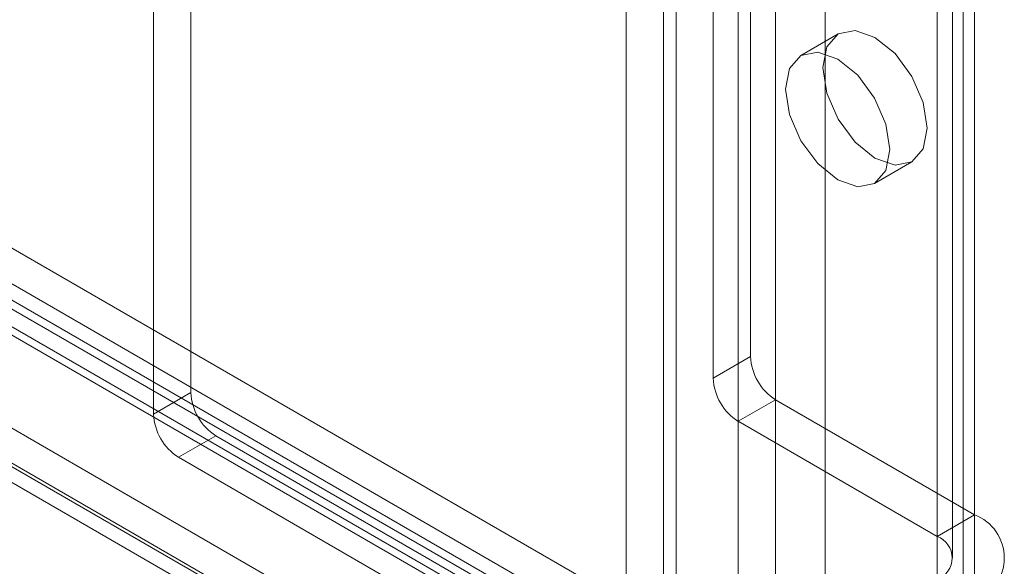
# Model space of a CAD drawing. Units: millimetres. Extents: x 0 to 420, y 0 to 297.
# Drawn here: x 320 to 323, y 116 to 117 of the extents above; entities that cross this region are included whole.
import ezdxf

# ---------------------------------------------------------------- set-up
doc = ezdxf.new("R2010")
doc.units = ezdxf.units.MM

msp = doc.modelspace()

# ---------------------------------------------------------------- linework, layer by layer
at = {"color": 7, "linetype": 'Continuous', "lineweight": 15}
for p, q in [((321.635, 112.7467), (321.635, 225.9192)), ((321.4935, 112.665), (321.4935, 225.8376)), ((322.4512, 225.4592), (322.4512, 112.1291)), ((321.9178, 224.5362), (321.9178, 114.1299)), ((322.0592, 114.0483), (322.0592, 224.4545)), ((322.4835, 224.0819), (322.4835, 115.8902)), ((322.3774, 224.0207), (322.3774, 115.829)), ((322.4213, 115.7678), (322.4213, 223.9594)), ((322.3774, 115.7065), (322.3774, 223.8982)), ((322.4835, 115.6453), (322.4835, 223.837)), ((321.5996, 115.38), (321.5996, 223.5716)), ((321.8117, 223.5716), (321.8117, 115.38)), ((321.4935, 115.3188), (321.4935, 223.5104)), ((321.9178, 223.5104), (321.9178, 115.3188)), ((356.7714, 95.2741), (289.839, 133.9134)), ((289.6401, 133.8805), (356.5965, 95.2274)), ((356.6964, 95.1442), (289.764, 133.7835)), ((356.6149, 95.1174), (289.6585, 133.7705)), ((289.911, 133.7703), (356.8238, 95.1424)), ((289.3249, 133.6983), (356.3751, 94.9911)), ((289.8049, 133.7091), (356.7177, 95.0812)), ((289.2431, 133.6365), (356.3184, 94.9147)), ((289.3433, 133.5883), (356.3935, 94.8811)), ((356.3714, 94.8393), (289.2961, 133.561)), ((320.2561, 119.6329), (320.2561, 116.2372)), ((320.15, 119.5716), (320.15, 116.176)), ((321.8471, 117.7333), (321.8471, 116.3393)), ((321.741, 117.672), (321.741, 116.278)), ((322.0956, 117.2561), (321.9896, 117.1948)), ((322.1996, 116.8311), (322.3056, 116.8923)), ((321.8471, 116.3393), (321.741, 116.278)), ((320.2561, 116.2372), (320.15, 116.176)), ((321.8117, 116.1556), (321.9178, 116.2168)), ((321.9178, 116.2168), (322.4835, 115.8902)), ((321.8117, 116.1556), (322.3774, 115.829)), ((320.2207, 116.0535), (320.3268, 116.1147)), ((320.3268, 116.1147), (321.5996, 115.38)), ((320.2207, 116.0535), (321.4935, 115.3188)), ((322.3774, 115.829), (322.4835, 115.8902))]:
    msp.add_line(p, q, dxfattribs=at)
at = {"color": 7, "linetype": 'Continuous', "lineweight": 15, "flags": 128}
for points in [[(322.3491, 116.9885), (322.3378, 116.9294), (322.3056, 116.8923), (322.2575, 116.883), (322.2006, 116.9027), (322.1438, 116.9486), (322.0956, 117.0136), (322.0634, 117.0878), (322.0521, 117.1599), (322.0634, 117.219), (322.0956, 117.2561), (322.1438, 117.2654), (322.2006, 117.2457), (322.2575, 117.1998), (322.3056, 117.1348), (322.3378, 117.0606), (322.3491, 116.9885)], [(322.2431, 116.9272), (322.2318, 116.8681), (322.1996, 116.8311), (322.1514, 116.8217), (322.0946, 116.8415), (322.0377, 116.8873), (321.9896, 116.9523), (321.9574, 117.0265), (321.9461, 117.0987), (321.9574, 117.1578), (321.9896, 117.1948), (322.0377, 117.2042), (322.0946, 117.1844), (322.1514, 117.1386), (322.1996, 117.0736), (322.2318, 116.9994), (322.2431, 116.9272)]]:
    msp.add_lwpolyline(points, dxfattribs=at)
at = {"color": 7, "linetype": 'Continuous', "lineweight": 15}
for centre, radius, start, end in [((322.0006, 116.3463), 0.1537, 182.6055, 237.3945), ((321.8945, 116.285), 0.1537, 182.6055, 237.3945), ((320.4096, 116.2442), 0.1537, 182.6055, 237.3945), ((320.3035, 116.183), 0.1537, 182.6055, 237.3945), ((322.437, 115.7678), 0.131, 290.7834, 69.2166), ((322.3542, 115.7678), 0.0655, 290.7834, 69.2166)]:
    msp.add_arc(centre, radius, start, end, dxfattribs=at)

doc.saveas('drawing.dxf')
